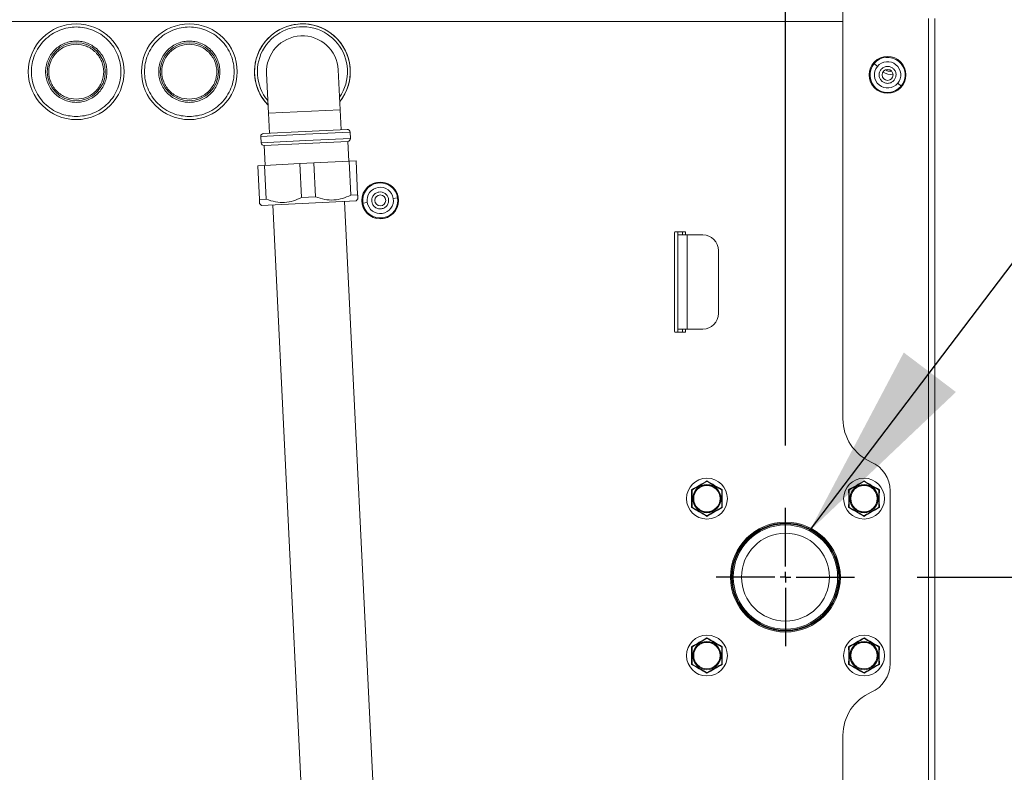
# Model space of a CAD drawing. Extents: x 181.7 to 198.4, y 277.6 to 293.2.
# Drawn here: x 196 to 196.8, y 283.5 to 284.1 of the extents above; entities that cross this region are included whole.
import ezdxf

# ---------------------------------------------------------------- set-up
doc = ezdxf.new("R2010")
doc.units = 0
doc.header["$LTSCALE"] = 8
doc.header["$MEASUREMENT"] = 0
doc.header["$PDSIZE"] = -1
doc.layers.get('Defpoints').update_dxf_attribs({"linetype": 'CONTINUOUS'})
doc.layers.add('AMR 500', color=7, linetype='CONTINUOUS')
doc.layers.add('DIM', color=7, linetype='CONTINUOUS')
doc.styles.add('SLDTEXTSTYLE0', font='TXT', dxfattribs={"width": 0.75})
doc.styles.add('SLDTEXTSTYLE1', font='TXT', dxfattribs={"width": 0.75})
doc.dimstyles.new('SLDDIMSTYLE0', dxfattribs={"dimtxt": 0.125, "dimasz": 0.13, "dimexe": 0, "dimexo": 0.0625, "dimgap": 0.03125, "dimtad": 0, "dimtih": 1, "dimtoh": 1, "dimlfac": 16, "dimrnd": 1e-09, "dimzin": 12, "dimdsep": 46, "dimlunit": 5, "dimtxsty": 'SLDTEXTSTYLE1', "dimsah": 1, "dimcen": 0.09, "dimadec": 0, "dimazin": 0, "dimtfac": 1, "dimtofl": 0, "dimtmove": 0, "dimatfit": 3, "dimfxl": 1, "dimfrac": 2, "dimtolj": 1, "dimtzin": 12, "dimarcsym": 0})
doc.dimstyles.new('SLDDIMSTYLE1', dxfattribs={"dimtxt": 0.125, "dimasz": 0.156, "dimexe": 0, "dimexo": 0.0625, "dimgap": 0.03125, "dimtad": 0, "dimtih": 1, "dimtoh": 1, "dimdec": 1, "dimlfac": 24, "dimrnd": 1e-09, "dimzin": 12, "dimdsep": 46, "dimtxsty": 'SLDTEXTSTYLE0', "dimsah": 1, "dimcen": 0.09, "dimadec": 0, "dimazin": 3, "dimtfac": 1, "dimtdec": 3, "dimtmove": 0, "dimatfit": 0, "dimfxl": 1, "dimfrac": 2, "dimtolj": 1, "dimtzin": 12, "dimarcsym": 0})
doc.dimstyles.new('SLDDIMSTYLE3', dxfattribs={"dimtxt": 0.125, "dimasz": 0.156, "dimexe": 0, "dimexo": 0.0625, "dimgap": 0.03125, "dimtad": 0, "dimtih": 1, "dimtoh": 1, "dimdec": 1, "dimlfac": 24, "dimrnd": 1e-09, "dimzin": 4, "dimdsep": 46, "dimtxsty": 'SLDTEXTSTYLE0', "dimsah": 1, "dimcen": 0.09, "dimadec": 0, "dimazin": 1, "dimtfac": 1, "dimtdec": 3, "dimtofl": 0, "dimtmove": 0, "dimatfit": 3, "dimfxl": 1, "dimfrac": 2, "dimtolj": 1, "dimtzin": 12, "dimarcsym": 0})

# ---------------------------------------------------------------- blocks, each defined once
blk = doc.blocks.new('*D8')
at = {"layer": 'AMR 500', "color": 0, "lineweight": -2}
for p, q in [((196.7075, 283.68031), (197.2939, 283.68031)), ((197.2939, 283.43031), (197.2939, 282.55217)), ((197.2939, 281.48653), (197.2939, 282.36467)), ((196.95174, 281.23653), (197.2939, 281.23653))]:
    blk.add_line(p, q, dxfattribs=at)
at = {"layer": 'AMR 500', "color": 0}
for points in [[(197.25224, 283.43031), (197.33557, 283.43031), (197.2939, 283.68031)], [(197.25224, 281.48653), (197.33557, 281.48653), (197.2939, 281.23653)]]:
    blk.add_solid(points, dxfattribs=at)
at = {"layer": 'Defpoints', "color": 0}
for p in [(196.645, 283.68031), (197.2939, 283.68031), (196.88924, 281.23653)]:
    blk.add_point(p, dxfattribs=at)
at = {"layer": 'AMR 500', "color": 0, "insert": (197.2939, 282.52092), "char_height": 0.125, "attachment_point": 2, "style": 'SLDTEXTSTYLE1'}
blk.add_mtext('\\A1;39.1 [993]', dxfattribs=at)
blk = doc.blocks.new('*D7')
at = {"layer": 'AMR 500', "color": 0, "lineweight": -2}
for p, q in [((195.06578, 281.30136), (195.06578, 284.76676)), ((195.31578, 284.76676), (195.41316, 284.76676)), ((196.3543, 284.76676), (196.25691, 284.76676)), ((196.6043, 283.78351), (196.6043, 284.76676))]:
    blk.add_line(p, q, dxfattribs=at)
at = {"layer": 'AMR 500', "color": 0}
for points in [[(195.31578, 284.80843), (195.31578, 284.72509), (195.06578, 284.76676)], [(196.3543, 284.80843), (196.3543, 284.72509), (196.6043, 284.76676)]]:
    blk.add_solid(points, dxfattribs=at)
at = {"layer": 'Defpoints', "color": 0}
for p in [(196.6043, 284.76676), (196.6043, 283.72101), (195.06578, 281.23886)]:
    blk.add_point(p, dxfattribs=at)
at = {"layer": 'AMR 500', "color": 0, "insert": (195.83504, 284.82926), "char_height": 0.125, "attachment_point": 2, "style": 'SLDTEXTSTYLE0'}
blk.add_mtext('\\A1;24.6 [625]', dxfattribs=at)
blk = doc.blocks.new('SW_CENTERMARKSYMBOL_4')
at = {"layer": 'DIM', "color": 0}
for p, q in [((0, 0.00833), (0, 0.05417)), ((-0.00833, 0), (-0.05417, 0)), ((0, 0), (-0.00417, 0)), ((0, 0), (0, 0.00417)), ((0, 0), (0, -0.00417)), ((0, 0), (0.00417, 0)), ((0.00833, 0), (0.05417, 0)), ((0, -0.00833), (0, -0.05417))]:
    blk.add_line(p, q, dxfattribs=at)

msp = doc.modelspace()

# ---------------------------------------------------------------- linework, layer by layer
at = {"layer": 'AMR 500', "color": 7, "linetype": 'Continuous', "lineweight": 15}
for p, q in [((196.64933, 283.80436), (196.64933, 284.12323)), ((196.64933, 284.11585), (195.71159, 284.11585)), ((196.71626, 284.11831), (196.71626, 282.20886)), ((196.72118, 282.20886), (196.72118, 284.11831)), ((196.67367, 284.08282), (196.67633, 284.08061)), ((196.19782, 284.07511), (196.19933, 284.0439)), ((196.25551, 284.04662), (196.254, 284.07784)), ((196.68743, 284.07686), (196.68673, 284.07672)), ((196.69221, 284.06742), (196.69487, 284.06521)), ((196.25551, 284.04662), (196.19933, 284.0439)), ((196.19933, 284.0439), (196.20009, 284.02829)), ((196.25627, 284.03102), (196.25551, 284.04662)), ((196.22828, 284.02747), (196.19333, 284.02578)), ((196.1954, 284.02807), (196.22818, 284.02966)), ((196.22818, 284.02966), (196.26095, 284.03124)), ((196.26324, 284.02916), (196.22828, 284.02747)), ((196.26349, 284.02417), (196.26324, 284.02916)), ((196.19333, 284.02578), (196.19357, 284.02078)), ((196.19357, 284.02078), (196.22853, 284.02248)), ((196.22863, 284.02029), (196.19586, 284.0187)), ((196.22853, 284.02248), (196.26349, 284.02417)), ((196.26141, 284.02188), (196.22863, 284.02029)), ((196.26216, 284.00627), (196.26141, 284.02188)), ((196.19586, 284.0187), (196.19661, 284.0031)), ((196.22395, 284.00442), (196.19633, 284.00308)), ((196.23483, 284.00495), (196.22395, 284.00442)), ((196.22395, 284.00442), (196.22524, 283.97789)), ((196.26245, 284.00629), (196.23483, 284.00495)), ((196.23611, 283.97842), (196.23483, 284.00495)), ((196.26789, 284.00655), (196.26245, 284.00629)), ((196.26245, 284.00629), (196.26373, 283.97976)), ((196.26917, 283.98002), (196.26789, 284.00655)), ((196.19633, 284.00308), (196.19089, 284.00282)), ((196.19089, 284.00282), (196.19218, 283.97629)), ((196.19762, 283.97655), (196.19633, 284.00308)), ((196.19218, 283.97629), (196.19762, 283.97655)), ((196.19233, 283.97311), (196.19391, 283.97168)), ((196.2309, 283.97347), (196.19391, 283.97168)), ((196.22524, 283.97789), (196.23611, 283.97842)), ((196.26789, 283.97526), (196.2309, 283.97347)), ((196.29768, 283.17664), (196.25899, 283.97483)), ((196.26373, 283.97976), (196.26917, 283.98002)), ((196.26789, 283.97526), (196.26933, 283.97685)), ((196.27668, 283.97403), (196.27326, 283.9735)), ((196.3005, 283.97767), (196.29708, 283.97715)), ((196.20281, 283.97211), (196.23324, 283.34421)), ((196.51744, 283.87274), (196.51744, 283.95049)), ((196.51793, 283.95098), (196.52556, 283.95098)), ((196.5199, 283.94852), (196.5199, 283.95098)), ((196.52359, 283.94852), (196.52359, 283.95098)), ((196.52605, 283.95049), (196.52605, 283.94852)), ((196.5199, 283.8747), (196.5199, 283.94852)), ((196.52728, 283.94852), (196.5199, 283.94852)), ((196.52728, 283.8747), (196.52728, 283.94852)), ((196.52728, 283.94852), (196.53958, 283.94852)), ((196.55189, 283.88701), (196.55189, 283.93622)), ((196.5199, 283.8747), (196.52728, 283.8747)), ((196.5199, 283.87224), (196.5199, 283.8747)), ((196.52359, 283.87224), (196.52359, 283.8747)), ((196.52605, 283.8747), (196.52605, 283.87274)), ((196.53958, 283.8747), (196.52728, 283.8747)), ((196.52556, 283.87224), (196.51793, 283.87224)), ((196.68624, 283.61265), (196.68624, 283.74798)), ((196.60243, 283.7226), (196.60284, 283.722)), ((196.61445, 283.72077), (196.61498, 283.72127)), ((196.57957, 283.7141), (196.57957, 283.71364)), ((196.57969, 283.71475), (196.57969, 283.71452)), ((196.57969, 283.71452), (196.5797, 283.714)), ((196.57465, 283.70913), (196.57465, 283.71006)), ((196.63875, 283.7049), (196.63875, 283.70383)), ((196.64052, 283.70221), (196.63979, 283.70221)), ((196.6449, 283.69226), (196.6449, 283.68986)), ((196.56259, 283.68031), (196.56259, 283.67312)), ((196.64601, 283.67312), (196.64601, 283.68031)), ((196.64933, 283.46602), (196.64933, 283.55627))]:
    msp.add_line(p, q, dxfattribs=at)
for centre, radius in [((196.04874, 284.07648), 0.03752), ((196.13733, 284.07648), 0.03752), ((196.04874, 284.07648), 0.02276), ((196.13733, 284.07648), 0.02276), ((196.68427, 284.07401), 0.01439), ((196.68427, 284.07401), 0.00431), ((196.28688, 283.97559), 0.01439), ((196.28688, 283.97559), 0.00431), ((196.54278, 283.74183), 0.01599), ((196.66582, 283.74183), 0.01599), ((196.54278, 283.74183), 0.01107), ((196.54278, 283.74183), 0.01046), ((196.54278, 283.74183), 0.01035), ((196.66582, 283.74183), 0.01107), ((196.66582, 283.74183), 0.01046), ((196.66582, 283.74183), 0.01035), ((196.6043, 283.68031), 0.04306), ((196.6043, 283.68031), 0.04232), ((196.6043, 283.68031), 0.04171), ((196.6043, 283.68031), 0.04085), ((196.6043, 283.68031), 0.03445), ((196.54278, 283.6188), 0.01599), ((196.66582, 283.6188), 0.01599), ((196.54278, 283.6188), 0.01107), ((196.54278, 283.6188), 0.01046), ((196.54278, 283.6188), 0.01035), ((196.66582, 283.6188), 0.01107), ((196.66582, 283.6188), 0.01046), ((196.66582, 283.6188), 0.01035)]:
    msp.add_circle(centre, radius, dxfattribs=at)
for centre, radius, start, end in [((196.22591, 284.07648), 0.03752, 321.3227, 224.22711), ((196.22591, 284.07648), 0.0375, 2.77491, 224.18453), ((196.22591, 284.07648), 0.03531, 2.77491, 219.98151), ((196.22591, 284.07648), 0.02812, 2.77491, 182.77491), ((196.68427, 284.07401), 0.01378, 140.29481, 320.29481), ((196.68427, 284.07401), 0.01378, 320.29481, 140.29481), ((196.68427, 284.07401), 0.01032, 320.29481, 140.29481), ((196.22591, 284.07648), 0.03531, 325.5683, 2.77491), ((196.22591, 284.07648), 0.0375, 321.36528, 2.77491), ((196.68427, 284.07401), 0.01032, 140.29481, 320.29481), ((196.68673, 284.08386), 0.0096, 230.96561, 280.96191), ((196.19551, 284.02588), 0.00219, 92.77491, 182.77491), ((196.26106, 284.02906), 0.00219, 2.77491, 92.77491), ((196.19575, 284.02089), 0.00219, 182.77491, 272.77491), ((196.2613, 284.02406), 0.00219, 272.77491, 2.77491), ((196.28688, 283.97559), 0.01378, 8.70649, 188.70649), ((196.28688, 283.97559), 0.01032, 8.70649, 188.70649), ((196.28688, 283.97559), 0.01378, 188.70649, 8.70649), ((196.28688, 283.97559), 0.01032, 188.70649, 8.70649), ((196.51793, 283.95049), 0.000492, 90, 180), ((196.52556, 283.95049), 0.000492, 0, 90), ((196.53958, 283.93622), 0.0123, 0, 90), ((196.53958, 283.88701), 0.0123, 270, 0), ((196.51793, 283.87274), 0.000492, 180, 270), ((196.52556, 283.87274), 0.000492, 270, 0), ((196.68624, 283.80436), 0.03691, 180, 246.42182), ((196.66163, 283.74798), 0.02461, 0, 66.42182), ((196.66163, 283.61265), 0.02461, 293.57818, 0), ((196.68624, 283.55627), 0.03691, 113.57818, 180)]:
    msp.add_arc(centre, radius, start, end, dxfattribs=at)
for points, knots in [([(196.04874, 284.04141), (196.04661, 284.04153), (196.0422, 284.04176), (196.03566, 284.04371), (196.02938, 284.04695), (196.02377, 284.05151), (196.01922, 284.05711), (196.01596, 284.0634), (196.01408, 284.06993), (196.01348, 284.07648), (196.01408, 284.08302), (196.01596, 284.08955), (196.01922, 284.09584), (196.02377, 284.10144), (196.02938, 284.10601), (196.03566, 284.10924), (196.0422, 284.11119), (196.04661, 284.11143), (196.04874, 284.11154)], [0, 0, 0, 0, 0.058258, 0.120006, 0.18432, 0.25, 0.31568, 0.379994, 0.441742, 0.5, 0.558258, 0.620006, 0.68432, 0.75, 0.81568, 0.879994, 0.941742, 1, 1, 1, 1]), ([(196.04874, 284.11154), (196.05088, 284.11143), (196.05529, 284.11119), (196.06182, 284.10924), (196.06811, 284.10601), (196.07371, 284.10144), (196.07827, 284.09584), (196.08152, 284.08955), (196.0834, 284.08302), (196.084, 284.07648), (196.0834, 284.06993), (196.08152, 284.0634), (196.07827, 284.05711), (196.07371, 284.05151), (196.06811, 284.04695), (196.06182, 284.04371), (196.05529, 284.04176), (196.05088, 284.04153), (196.04874, 284.04141)], [0, 0, 0, 0, 0.058258, 0.120006, 0.18432, 0.25, 0.31568, 0.379994, 0.441742, 0.5, 0.558258, 0.620006, 0.68432, 0.75, 0.81568, 0.879994, 0.941742, 1, 1, 1, 1]), ([(196.13733, 284.04141), (196.13519, 284.04153), (196.13078, 284.04176), (196.12425, 284.04371), (196.11796, 284.04695), (196.11236, 284.05151), (196.1078, 284.05711), (196.10455, 284.0634), (196.10267, 284.06993), (196.10207, 284.07648), (196.10267, 284.08302), (196.10455, 284.08955), (196.1078, 284.09584), (196.11236, 284.10144), (196.11796, 284.10601), (196.12425, 284.10924), (196.13078, 284.11119), (196.13519, 284.11143), (196.13733, 284.11154)], [0, 0, 0, 0, 0.058258, 0.120006, 0.18432, 0.25, 0.31568, 0.379994, 0.441742, 0.5, 0.558258, 0.620006, 0.68432, 0.75, 0.81568, 0.879994, 0.941742, 1, 1, 1, 1]), ([(196.13733, 284.11154), (196.13947, 284.11143), (196.14387, 284.11119), (196.15041, 284.10924), (196.15669, 284.10601), (196.1623, 284.10144), (196.16685, 284.09584), (196.17011, 284.08955), (196.17199, 284.08302), (196.17259, 284.07648), (196.17199, 284.06993), (196.17011, 284.0634), (196.16685, 284.05711), (196.1623, 284.05151), (196.15669, 284.04695), (196.15041, 284.04371), (196.14387, 284.04176), (196.13947, 284.04153), (196.13733, 284.04141)], [0, 0, 0, 0, 0.058258, 0.120006, 0.18432, 0.25, 0.31568, 0.379994, 0.441742, 0.5, 0.558258, 0.620006, 0.68432, 0.75, 0.81568, 0.879994, 0.941742, 1, 1, 1, 1]), ([(196.04874, 284.10047), (196.04728, 284.10039), (196.04427, 284.10023), (196.03979, 284.09889), (196.0355, 284.09668), (196.03166, 284.09356), (196.02854, 284.08972), (196.02631, 284.08542), (196.02503, 284.08095), (196.02462, 284.07648), (196.02503, 284.072), (196.02631, 284.06753), (196.02854, 284.06323), (196.03166, 284.05939), (196.0355, 284.05627), (196.03979, 284.05406), (196.04427, 284.05272), (196.04728, 284.05256), (196.04874, 284.05248)], [0, 0, 0, 0, 0.058258, 0.120006, 0.18432, 0.25, 0.31568, 0.379994, 0.441742, 0.5, 0.558258, 0.620006, 0.68432, 0.75, 0.81568, 0.879994, 0.941742, 1, 1, 1, 1]), ([(196.04874, 284.09801), (196.04604, 284.09772), (196.04187, 284.09728), (196.03686, 284.09459), (196.03341, 284.09181), (196.03061, 284.08836), (196.02801, 284.08335), (196.02669, 284.07648), (196.02801, 284.0696), (196.03061, 284.06459), (196.03341, 284.06114), (196.03686, 284.05836), (196.04187, 284.05567), (196.04604, 284.05523), (196.04874, 284.05494)], [0, 0, 0, 0, 0.119728, 0.18418, 0.25, 0.31582, 0.380272, 0.5, 0.619728, 0.68418, 0.75, 0.81582, 0.880272, 1, 1, 1, 1]), ([(196.04874, 284.05248), (196.05021, 284.05256), (196.05322, 284.05272), (196.05769, 284.05406), (196.06199, 284.05627), (196.06583, 284.05939), (196.06895, 284.06323), (196.07117, 284.06753), (196.07246, 284.072), (196.07287, 284.07648), (196.07246, 284.08095), (196.07117, 284.08542), (196.06895, 284.08972), (196.06583, 284.09356), (196.06199, 284.09668), (196.05769, 284.09889), (196.05322, 284.10023), (196.05021, 284.10039), (196.04874, 284.10047)], [0, 0, 0, 0, 0.058258, 0.120006, 0.18432, 0.25, 0.31568, 0.379994, 0.441742, 0.5, 0.558258, 0.620006, 0.68432, 0.75, 0.81568, 0.879994, 0.941742, 1, 1, 1, 1]), ([(196.04874, 284.05494), (196.05145, 284.05523), (196.05562, 284.05567), (196.06063, 284.05836), (196.06408, 284.06114), (196.06687, 284.06459), (196.06947, 284.0696), (196.07079, 284.07648), (196.06947, 284.08335), (196.06687, 284.08836), (196.06408, 284.09181), (196.06063, 284.09459), (196.05562, 284.09728), (196.05145, 284.09772), (196.04874, 284.09801)], [0, 0, 0, 0, 0.119728, 0.18418, 0.25, 0.31582, 0.380272, 0.5, 0.619728, 0.68418, 0.75, 0.81582, 0.880272, 1, 1, 1, 1]), ([(196.13733, 284.10047), (196.13586, 284.10039), (196.13285, 284.10023), (196.12838, 284.09889), (196.12408, 284.09668), (196.12024, 284.09356), (196.11712, 284.08972), (196.1149, 284.08542), (196.11361, 284.08095), (196.1132, 284.07648), (196.11361, 284.072), (196.1149, 284.06753), (196.11712, 284.06323), (196.12024, 284.05939), (196.12408, 284.05627), (196.12838, 284.05406), (196.13285, 284.05272), (196.13586, 284.05256), (196.13733, 284.05248)], [0, 0, 0, 0, 0.058258, 0.120006, 0.18432, 0.25, 0.31568, 0.379994, 0.441742, 0.5, 0.558258, 0.620006, 0.68432, 0.75, 0.81568, 0.879994, 0.941742, 1, 1, 1, 1]), ([(196.13733, 284.09801), (196.13462, 284.09772), (196.13045, 284.09728), (196.12544, 284.09459), (196.12199, 284.09181), (196.1192, 284.08836), (196.1166, 284.08335), (196.11528, 284.07648), (196.1166, 284.0696), (196.1192, 284.06459), (196.12199, 284.06114), (196.12544, 284.05836), (196.13045, 284.05567), (196.13462, 284.05523), (196.13733, 284.05494)], [0, 0, 0, 0, 0.119728, 0.18418, 0.25, 0.31582, 0.380272, 0.5, 0.619728, 0.68418, 0.75, 0.81582, 0.880272, 1, 1, 1, 1]), ([(196.13733, 284.05248), (196.13879, 284.05256), (196.1418, 284.05272), (196.14628, 284.05406), (196.15057, 284.05627), (196.15441, 284.05939), (196.15753, 284.06323), (196.15976, 284.06753), (196.16104, 284.072), (196.16145, 284.07648), (196.16104, 284.08095), (196.15976, 284.08542), (196.15753, 284.08972), (196.15441, 284.09356), (196.15057, 284.09668), (196.14628, 284.09889), (196.1418, 284.10023), (196.13879, 284.10039), (196.13733, 284.10047)], [0, 0, 0, 0, 0.058258, 0.120006, 0.18432, 0.25, 0.31568, 0.379994, 0.441742, 0.5, 0.558258, 0.620006, 0.68432, 0.75, 0.81568, 0.879994, 0.941742, 1, 1, 1, 1]), ([(196.13733, 284.05494), (196.14003, 284.05523), (196.1442, 284.05567), (196.14921, 284.05836), (196.15266, 284.06114), (196.15546, 284.06459), (196.15806, 284.0696), (196.15938, 284.07648), (196.15806, 284.08335), (196.15546, 284.08836), (196.15266, 284.09181), (196.14921, 284.09459), (196.1442, 284.09728), (196.14003, 284.09772), (196.13733, 284.09801)], [0, 0, 0, 0, 0.119728, 0.18418, 0.25, 0.31582, 0.380272, 0.5, 0.619728, 0.68418, 0.75, 0.81582, 0.880272, 1, 1, 1, 1]), ([(196.68938, 284.06977), (196.68878, 284.06919), (196.68785, 284.06828), (196.68622, 284.06762), (196.68489, 284.06735), (196.68352, 284.06737), (196.68182, 284.06774), (196.67992, 284.06878), (196.67855, 284.07045), (196.67787, 284.07206), (196.67761, 284.0734), (196.67762, 284.07476), (196.67798, 284.07648), (196.67869, 284.07756), (196.67916, 284.07826)], [0, 0, 0, 0, 0.119721, 0.184892, 0.25, 0.315171, 0.380279, 0.5, 0.619721, 0.684892, 0.75, 0.815171, 0.880279, 1, 1, 1, 1]), ([(196.67916, 284.07826), (196.67976, 284.07884), (196.68069, 284.07975), (196.68232, 284.08041), (196.68365, 284.08067), (196.68502, 284.08066), (196.68672, 284.08029), (196.68862, 284.07925), (196.68999, 284.07758), (196.69067, 284.07597), (196.69093, 284.07463), (196.69092, 284.07327), (196.69056, 284.07155), (196.68985, 284.07047), (196.68938, 284.06977)], [0, 0, 0, 0, 0.119721, 0.184892, 0.25, 0.315171, 0.380279, 0.5, 0.619721, 0.684892, 0.75, 0.815171, 0.880279, 1, 1, 1, 1]), ([(196.68673, 284.07672), (196.68583, 284.07681), (196.68492, 284.07689), (196.68403, 284.07725), (196.68357, 284.07744), (196.68319, 284.07774), (196.68286, 284.07801)], [0, 0, 0, 0, 0.644289, 0.650798, 0.697013, 1, 1, 1, 1]), ([(196.28031, 283.97458), (196.28027, 283.97542), (196.28021, 283.97672), (196.2808, 283.97837), (196.28149, 283.97955), (196.2824, 283.98056), (196.28381, 283.98159), (196.28585, 283.98232), (196.28801, 283.98223), (196.28966, 283.98167), (196.29084, 283.98098), (196.29185, 283.98007), (196.2929, 283.97866), (196.29323, 283.97741), (196.29344, 283.97659)], [0, 0, 0, 0, 0.119721, 0.184892, 0.25, 0.315171, 0.380279, 0.5, 0.619721, 0.684892, 0.75, 0.815171, 0.880279, 1, 1, 1, 1]), ([(196.19218, 283.97629), (196.19219, 283.97611), (196.19224, 283.97506), (196.19231, 283.97352), (196.19232, 283.97327), (196.19233, 283.97315)], [0, 0, 0, 0, 0.094015, 0.551272, 1, 1, 1, 1]), ([(196.22524, 283.97789), (196.22314, 283.97694), (196.21888, 283.97503), (196.21195, 283.9738), (196.20471, 283.97418), (196.20001, 283.97575), (196.19762, 283.97655)], [0, 0, 0, 0, 0.239249, 0.485598, 0.737763, 1, 1, 1, 1]), ([(196.26373, 283.97976), (196.26163, 283.97881), (196.25737, 283.97689), (196.25045, 283.97566), (196.2432, 283.97605), (196.23851, 283.97762), (196.23611, 283.97842)], [0, 0, 0, 0, 0.239249, 0.485598, 0.737763, 1, 1, 1, 1]), ([(196.26932, 283.97688), (196.26932, 283.97699), (196.26931, 283.97724), (196.26923, 283.97876), (196.26918, 283.97984), (196.26917, 283.98002)], [0, 0, 0, 0, 0.434379, 0.905983, 1, 1, 1, 1]), ([(196.29344, 283.97659), (196.29348, 283.97576), (196.29354, 283.97446), (196.29296, 283.9728), (196.29227, 283.97163), (196.29136, 283.97062), (196.28995, 283.96959), (196.28791, 283.96886), (196.28574, 283.96895), (196.28409, 283.9695), (196.28292, 283.9702), (196.28191, 283.97111), (196.28086, 283.97252), (196.28053, 283.97377), (196.28031, 283.97458)], [0, 0, 0, 0, 0.119721, 0.184892, 0.25, 0.315171, 0.380279, 0.5, 0.619721, 0.684892, 0.75, 0.815171, 0.880279, 1, 1, 1, 1]), ([(196.54278, 283.75573), (196.54079, 283.75455), (196.5368, 283.7522), (196.53276, 283.74992), (196.53075, 283.74878)], [0, 0, 0, 0, 0.499998, 1, 1, 1, 1]), ([(196.5314, 283.74876), (196.53195, 283.74907), (196.53293, 283.74963), (196.53452, 283.75056), (196.53606, 283.75144), (196.53762, 283.75235), (196.53922, 283.75327), (196.54089, 283.75423), (196.54191, 283.75482), (196.54248, 283.75515)], [0, 0, 0, 0, 0.174686, 0.315823, 0.435883, 0.548016, 0.672076, 0.817948, 1, 1, 1, 1]), ([(196.54248, 283.75515), (196.54251, 283.75516), (196.54257, 283.75519), (196.54267, 283.75522), (196.54278, 283.75523), (196.54288, 283.75523), (196.54299, 283.7552), (196.54305, 283.75517), (196.54309, 283.75515)], [0, 0, 0, 0, 0.19806, 0.363396, 0.490595, 0.618041, 0.775373, 1, 1, 1, 1]), ([(196.55482, 283.74878), (196.5528, 283.74992), (196.54877, 283.7522), (196.54478, 283.75455), (196.54278, 283.75573)], [0, 0, 0, 0, 0.499998, 1, 1, 1, 1]), ([(196.54309, 283.75515), (196.54307, 283.75517), (196.54304, 283.7552), (196.54293, 283.75539), (196.54285, 283.75559), (196.54279, 283.75572)], [0, 0, 0, 0, 0.222909, 0.469522, 1, 1, 1, 1]), ([(196.54309, 283.75515), (196.54363, 283.75484), (196.54461, 283.75427), (196.54621, 283.75335), (196.54775, 283.75246), (196.54931, 283.75156), (196.55091, 283.75063), (196.55258, 283.74967), (196.5536, 283.74908), (196.55416, 283.74876)], [0, 0, 0, 0, 0.174686, 0.315823, 0.435883, 0.548016, 0.672076, 0.817948, 1, 1, 1, 1]), ([(196.66582, 283.75573), (196.66382, 283.75455), (196.65983, 283.7522), (196.65579, 283.74992), (196.65378, 283.74878)], [0, 0, 0, 0, 0.499998, 1, 1, 1, 1]), ([(196.65443, 283.74876), (196.65498, 283.74907), (196.65596, 283.74963), (196.65755, 283.75056), (196.65909, 283.75144), (196.66066, 283.75235), (196.66225, 283.75327), (196.66392, 283.75423), (196.66494, 283.75482), (196.66551, 283.75515)], [0, 0, 0, 0, 0.174686, 0.315823, 0.435883, 0.548016, 0.672076, 0.817948, 1, 1, 1, 1]), ([(196.66551, 283.75515), (196.66554, 283.75516), (196.6656, 283.75519), (196.6657, 283.75522), (196.66581, 283.75523), (196.66591, 283.75523), (196.66602, 283.7552), (196.66609, 283.75517), (196.66612, 283.75515)], [0, 0, 0, 0, 0.19806, 0.363396, 0.490595, 0.618041, 0.775373, 1, 1, 1, 1]), ([(196.67785, 283.74878), (196.67584, 283.74992), (196.6718, 283.7522), (196.66781, 283.75455), (196.66582, 283.75573)], [0, 0, 0, 0, 0.499998, 1, 1, 1, 1]), ([(196.66612, 283.75515), (196.66611, 283.75517), (196.66607, 283.7552), (196.66597, 283.75539), (196.66588, 283.75559), (196.66582, 283.75572)], [0, 0, 0, 0, 0.2229085, 0.4695215, 1, 1, 1, 1]), ([(196.66612, 283.75515), (196.66666, 283.75484), (196.66764, 283.75427), (196.66924, 283.75335), (196.67078, 283.75246), (196.67234, 283.75156), (196.67394, 283.75063), (196.67561, 283.74967), (196.67663, 283.74908), (196.6772, 283.74876)], [0, 0, 0, 0, 0.174686, 0.315823, 0.435883, 0.548016, 0.672076, 0.817948, 1, 1, 1, 1]), ([(196.5314, 283.74876), (196.53138, 283.74875), (196.53133, 283.74874), (196.53112, 283.74874), (196.5309, 283.74876), (196.53075, 283.74878)], [0, 0, 0, 0, 0.2229085, 0.4695214, 1, 1, 1, 1]), ([(196.5311, 283.74822), (196.5311, 283.74826), (196.5311, 283.74832), (196.53113, 283.74843), (196.53117, 283.74853), (196.53123, 283.74861), (196.53131, 283.7487), (196.53137, 283.74873), (196.5314, 283.74876)], [0, 0, 0, 0, 0.19806, 0.363396, 0.490595, 0.618041, 0.775373, 1, 1, 1, 1]), ([(196.5311, 283.73544), (196.5311, 283.73606), (196.5311, 283.73719), (196.5311, 283.73904), (196.5311, 283.74082), (196.5311, 283.74262), (196.5311, 283.74446), (196.5311, 283.74639), (196.5311, 283.74757), (196.5311, 283.74822)], [0, 0, 0, 0, 0.1746858, 0.3158227, 0.4358828, 0.5480161, 0.6720758, 0.8179483, 1, 1, 1, 1]), ([(196.55416, 283.74876), (196.55419, 283.74874), (196.55425, 283.7487), (196.55433, 283.74862), (196.55439, 283.74854), (196.55443, 283.74844), (196.55447, 283.74833), (196.55447, 283.74826), (196.55447, 283.74822)], [0, 0, 0, 0, 0.1980595, 0.3633956, 0.4905953, 0.6180415, 0.7753733, 1, 1, 1, 1]), ([(196.55447, 283.74822), (196.55447, 283.7476), (196.55447, 283.74647), (196.55447, 283.74462), (196.55447, 283.74284), (196.55447, 283.74104), (196.55447, 283.73919), (196.55447, 283.73727), (196.55447, 283.73609), (196.55447, 283.73544)], [0, 0, 0, 0, 0.1746858, 0.3158227, 0.4358828, 0.5480161, 0.6720758, 0.8179483, 1, 1, 1, 1]), ([(196.55482, 283.73488), (196.5548, 283.7372), (196.55476, 283.74183), (196.5548, 283.74646), (196.55482, 283.74878)], [0, 0, 0, 0, 0.500002, 1, 1, 1, 1]), ([(196.65443, 283.74876), (196.65441, 283.74875), (196.65436, 283.74874), (196.65415, 283.74874), (196.65393, 283.74876), (196.65378, 283.74878)], [0, 0, 0, 0, 0.2229085, 0.4695214, 1, 1, 1, 1]), ([(196.65413, 283.74822), (196.65413, 283.74826), (196.65413, 283.74832), (196.65416, 283.74843), (196.6542, 283.74853), (196.65426, 283.74861), (196.65434, 283.7487), (196.6544, 283.74873), (196.65443, 283.74876)], [0, 0, 0, 0, 0.19806, 0.363396, 0.490595, 0.618041, 0.775373, 1, 1, 1, 1]), ([(196.65413, 283.73544), (196.65413, 283.73606), (196.65413, 283.73719), (196.65413, 283.73904), (196.65413, 283.74082), (196.65413, 283.74262), (196.65413, 283.74446), (196.65413, 283.74639), (196.65413, 283.74757), (196.65413, 283.74822)], [0, 0, 0, 0, 0.1746858, 0.3158227, 0.4358828, 0.5480161, 0.6720758, 0.8179483, 1, 1, 1, 1]), ([(196.6772, 283.74876), (196.67723, 283.74874), (196.67728, 283.7487), (196.67736, 283.74862), (196.67742, 283.74854), (196.67746, 283.74844), (196.6775, 283.74833), (196.6775, 283.74826), (196.6775, 283.74822)], [0, 0, 0, 0, 0.1980595, 0.3633956, 0.4905953, 0.6180415, 0.7753733, 1, 1, 1, 1]), ([(196.6775, 283.74822), (196.6775, 283.7476), (196.6775, 283.74647), (196.6775, 283.74462), (196.6775, 283.74284), (196.6775, 283.74104), (196.6775, 283.73919), (196.6775, 283.73727), (196.6775, 283.73609), (196.6775, 283.73544)], [0, 0, 0, 0, 0.1746858, 0.3158227, 0.4358828, 0.5480161, 0.6720758, 0.8179483, 1, 1, 1, 1]), ([(196.67785, 283.73488), (196.67783, 283.7372), (196.67779, 283.74183), (196.67783, 283.74646), (196.67785, 283.74878)], [0, 0, 0, 0, 0.500002, 1, 1, 1, 1]), ([(196.5311, 283.73544), (196.53109, 283.73541), (196.53108, 283.73536), (196.53097, 283.73518), (196.53084, 283.735), (196.53075, 283.73488)], [0, 0, 0, 0, 0.222908, 0.469521, 1, 1, 1, 1]), ([(196.53075, 283.73488), (196.53276, 283.73374), (196.5368, 283.73146), (196.54079, 283.72911), (196.54278, 283.72793)], [0, 0, 0, 0, 0.499998, 1, 1, 1, 1]), ([(196.5314, 283.7349), (196.53137, 283.73492), (196.53132, 283.73496), (196.53124, 283.73504), (196.53118, 283.73512), (196.53113, 283.73521), (196.5311, 283.73533), (196.5311, 283.7354), (196.5311, 283.73544)], [0, 0, 0, 0, 0.1980595, 0.3633956, 0.4905953, 0.6180415, 0.7753733, 1, 1, 1, 1]), ([(196.54248, 283.72851), (196.54193, 283.72882), (196.54095, 283.72939), (196.53936, 283.73031), (196.53782, 283.7312), (196.53625, 283.7321), (196.53466, 283.73302), (196.53299, 283.73399), (196.53197, 283.73458), (196.5314, 283.7349)], [0, 0, 0, 0, 0.174686, 0.315823, 0.435883, 0.548016, 0.672076, 0.817948, 1, 1, 1, 1]), ([(196.54278, 283.72793), (196.54478, 283.72911), (196.54877, 283.73146), (196.5528, 283.73374), (196.55482, 283.73488)], [0, 0, 0, 0, 0.500002, 1, 1, 1, 1]), ([(196.55416, 283.7349), (196.55362, 283.73459), (196.55264, 283.73403), (196.55105, 283.7331), (196.54951, 283.73221), (196.54794, 283.73131), (196.54635, 283.73039), (196.54468, 283.72943), (196.54366, 283.72884), (196.54309, 283.72851)], [0, 0, 0, 0, 0.1746858, 0.3158227, 0.4358828, 0.5480161, 0.6720758, 0.8179483, 1, 1, 1, 1]), ([(196.55447, 283.73544), (196.55447, 283.7354), (196.55447, 283.73534), (196.55444, 283.73523), (196.55439, 283.73513), (196.55434, 283.73505), (196.55426, 283.73496), (196.5542, 283.73493), (196.55416, 283.7349)], [0, 0, 0, 0, 0.19806, 0.363396, 0.490595, 0.618041, 0.775373, 1, 1, 1, 1]), ([(196.65413, 283.73544), (196.65412, 283.73541), (196.65411, 283.73536), (196.654, 283.73518), (196.65387, 283.735), (196.65378, 283.73488)], [0, 0, 0, 0, 0.222908, 0.469521, 1, 1, 1, 1]), ([(196.65378, 283.73488), (196.65579, 283.73374), (196.65983, 283.73146), (196.66382, 283.72911), (196.66582, 283.72793)], [0, 0, 0, 0, 0.499998, 1, 1, 1, 1]), ([(196.65443, 283.7349), (196.6544, 283.73492), (196.65435, 283.73496), (196.65427, 283.73504), (196.65421, 283.73512), (196.65417, 283.73521), (196.65413, 283.73533), (196.65413, 283.7354), (196.65413, 283.73544)], [0, 0, 0, 0, 0.1980595, 0.3633956, 0.4905953, 0.6180415, 0.7753733, 1, 1, 1, 1]), ([(196.66551, 283.72851), (196.66497, 283.72882), (196.66399, 283.72939), (196.66239, 283.73031), (196.66085, 283.7312), (196.65929, 283.7321), (196.65769, 283.73302), (196.65602, 283.73399), (196.655, 283.73458), (196.65443, 283.7349)], [0, 0, 0, 0, 0.174686, 0.315823, 0.435883, 0.548016, 0.672076, 0.817948, 1, 1, 1, 1]), ([(196.66582, 283.72793), (196.66781, 283.72911), (196.6718, 283.73146), (196.67584, 283.73374), (196.67785, 283.73488)], [0, 0, 0, 0, 0.500002, 1, 1, 1, 1]), ([(196.6772, 283.7349), (196.67665, 283.73459), (196.67567, 283.73403), (196.67408, 283.7331), (196.67254, 283.73221), (196.67097, 283.73131), (196.66938, 283.73039), (196.66771, 283.72943), (196.66669, 283.72884), (196.66612, 283.72851)], [0, 0, 0, 0, 0.1746858, 0.3158227, 0.4358828, 0.5480161, 0.6720758, 0.8179483, 1, 1, 1, 1]), ([(196.6775, 283.73544), (196.6775, 283.7354), (196.6775, 283.73534), (196.67747, 283.73523), (196.67743, 283.73513), (196.67737, 283.73505), (196.67729, 283.73496), (196.67723, 283.73493), (196.6772, 283.7349)], [0, 0, 0, 0, 0.19806, 0.363396, 0.490595, 0.618041, 0.775373, 1, 1, 1, 1]), ([(196.54309, 283.72851), (196.54306, 283.72849), (196.543, 283.72846), (196.54289, 283.72844), (196.54279, 283.72843), (196.54269, 283.72843), (196.54257, 283.72846), (196.54251, 283.72849), (196.54248, 283.72851)], [0, 0, 0, 0, 0.19806, 0.363396, 0.490595, 0.618041, 0.775373, 1, 1, 1, 1]), ([(196.54248, 283.72851), (196.54249, 283.72849), (196.54253, 283.72846), (196.54263, 283.72827), (196.54272, 283.72807), (196.54278, 283.72794)], [0, 0, 0, 0, 0.222909, 0.469522, 1, 1, 1, 1]), ([(196.54279, 283.72794), (196.54285, 283.72807), (196.54293, 283.72827), (196.54304, 283.72846), (196.54307, 283.72849), (196.54309, 283.72851)], [0, 0, 0, 0, 0.530478, 0.777091, 1, 1, 1, 1]), ([(196.66612, 283.72851), (196.66609, 283.72849), (196.66603, 283.72846), (196.66593, 283.72844), (196.66582, 283.72843), (196.66572, 283.72843), (196.66561, 283.72846), (196.66554, 283.72849), (196.66551, 283.72851)], [0, 0, 0, 0, 0.19806, 0.363396, 0.490595, 0.618041, 0.775373, 1, 1, 1, 1]), ([(196.66551, 283.72851), (196.66552, 283.72849), (196.66556, 283.72846), (196.66566, 283.72827), (196.66575, 283.72807), (196.66581, 283.72794)], [0, 0, 0, 0, 0.222909, 0.469522, 1, 1, 1, 1]), ([(196.66582, 283.72794), (196.66588, 283.72807), (196.66597, 283.72827), (196.66607, 283.72846), (196.66611, 283.72849), (196.66612, 283.72851)], [0, 0, 0, 0, 0.530478, 0.777091, 1, 1, 1, 1]), ([(196.54278, 283.6327), (196.54079, 283.63152), (196.5368, 283.62917), (196.53276, 283.62689), (196.53075, 283.62575)], [0, 0, 0, 0, 0.499998, 1, 1, 1, 1]), ([(196.5314, 283.62572), (196.53138, 283.62572), (196.53133, 283.6257), (196.53112, 283.62571), (196.5309, 283.62573), (196.53075, 283.62575)], [0, 0, 0, 0, 0.222908, 0.469521, 1, 1, 1, 1]), ([(196.5311, 283.62519), (196.5311, 283.62523), (196.5311, 283.62529), (196.53113, 283.6254), (196.53117, 283.62549), (196.53123, 283.62558), (196.53131, 283.62566), (196.53137, 283.6257), (196.5314, 283.62572)], [0, 0, 0, 0, 0.19806, 0.363396, 0.490595, 0.618041, 0.775373, 1, 1, 1, 1]), ([(196.5314, 283.62572), (196.53195, 283.62604), (196.53293, 283.6266), (196.53452, 283.62752), (196.53606, 283.62841), (196.53762, 283.62932), (196.53922, 283.63024), (196.54089, 283.6312), (196.54191, 283.63179), (196.54248, 283.63212)], [0, 0, 0, 0, 0.174686, 0.315823, 0.435883, 0.548016, 0.672076, 0.817948, 1, 1, 1, 1]), ([(196.54248, 283.63212), (196.54251, 283.63213), (196.54257, 283.63216), (196.54267, 283.63219), (196.54278, 283.6322), (196.54288, 283.63219), (196.54299, 283.63217), (196.54305, 283.63214), (196.54309, 283.63212)], [0, 0, 0, 0, 0.19806, 0.363396, 0.490595, 0.618041, 0.775373, 1, 1, 1, 1]), ([(196.55482, 283.62575), (196.5528, 283.62689), (196.54877, 283.62917), (196.54478, 283.63152), (196.54278, 283.6327)], [0, 0, 0, 0, 0.4999978, 1, 1, 1, 1]), ([(196.54309, 283.63212), (196.54307, 283.63213), (196.54304, 283.63217), (196.54293, 283.63235), (196.54285, 283.63256), (196.54279, 283.63269)], [0, 0, 0, 0, 0.2229085, 0.4695215, 1, 1, 1, 1]), ([(196.54309, 283.63212), (196.54363, 283.6318), (196.54461, 283.63124), (196.54621, 283.63032), (196.54775, 283.62943), (196.54931, 283.62852), (196.55091, 283.6276), (196.55258, 283.62664), (196.5536, 283.62605), (196.55416, 283.62572)], [0, 0, 0, 0, 0.1746858, 0.3158227, 0.4358828, 0.5480161, 0.6720758, 0.8179483, 1, 1, 1, 1]), ([(196.55416, 283.62572), (196.55419, 283.6257), (196.55425, 283.62567), (196.55433, 283.62559), (196.55439, 283.62551), (196.55443, 283.62541), (196.55447, 283.6253), (196.55447, 283.62523), (196.55447, 283.62519)], [0, 0, 0, 0, 0.1980595, 0.3633956, 0.4905953, 0.6180415, 0.7753733, 1, 1, 1, 1]), ([(196.55482, 283.61185), (196.5548, 283.61417), (196.55476, 283.6188), (196.5548, 283.62343), (196.55482, 283.62575)], [0, 0, 0, 0, 0.500002, 1, 1, 1, 1]), ([(196.66582, 283.6327), (196.66382, 283.63152), (196.65983, 283.62917), (196.65579, 283.62689), (196.65378, 283.62575)], [0, 0, 0, 0, 0.499998, 1, 1, 1, 1]), ([(196.65443, 283.62572), (196.65441, 283.62572), (196.65436, 283.6257), (196.65415, 283.62571), (196.65393, 283.62573), (196.65378, 283.62575)], [0, 0, 0, 0, 0.222908, 0.469521, 1, 1, 1, 1]), ([(196.65413, 283.62519), (196.65413, 283.62523), (196.65413, 283.62529), (196.65416, 283.6254), (196.6542, 283.62549), (196.65426, 283.62558), (196.65434, 283.62566), (196.6544, 283.6257), (196.65443, 283.62572)], [0, 0, 0, 0, 0.19806, 0.363396, 0.490595, 0.618041, 0.775373, 1, 1, 1, 1]), ([(196.65443, 283.62572), (196.65498, 283.62604), (196.65596, 283.6266), (196.65755, 283.62752), (196.65909, 283.62841), (196.66066, 283.62932), (196.66225, 283.63024), (196.66392, 283.6312), (196.66494, 283.63179), (196.66551, 283.63212)], [0, 0, 0, 0, 0.174686, 0.315823, 0.435883, 0.548016, 0.672076, 0.817948, 1, 1, 1, 1]), ([(196.66551, 283.63212), (196.66554, 283.63213), (196.6656, 283.63216), (196.6657, 283.63219), (196.66581, 283.6322), (196.66591, 283.63219), (196.66602, 283.63217), (196.66609, 283.63214), (196.66612, 283.63212)], [0, 0, 0, 0, 0.19806, 0.363396, 0.490595, 0.618041, 0.775373, 1, 1, 1, 1]), ([(196.67785, 283.62575), (196.67584, 283.62689), (196.6718, 283.62917), (196.66781, 283.63152), (196.66582, 283.6327)], [0, 0, 0, 0, 0.4999978, 1, 1, 1, 1]), ([(196.66612, 283.63212), (196.66611, 283.63213), (196.66607, 283.63217), (196.66597, 283.63235), (196.66588, 283.63256), (196.66582, 283.63269)], [0, 0, 0, 0, 0.222909, 0.469522, 1, 1, 1, 1]), ([(196.66612, 283.63212), (196.66666, 283.6318), (196.66764, 283.63124), (196.66924, 283.63032), (196.67078, 283.62943), (196.67234, 283.62852), (196.67394, 283.6276), (196.67561, 283.62664), (196.67663, 283.62605), (196.6772, 283.62572)], [0, 0, 0, 0, 0.174686, 0.315823, 0.435883, 0.548016, 0.672076, 0.817948, 1, 1, 1, 1]), ([(196.6772, 283.62572), (196.67723, 283.6257), (196.67728, 283.62567), (196.67736, 283.62559), (196.67742, 283.62551), (196.67746, 283.62541), (196.6775, 283.6253), (196.6775, 283.62523), (196.6775, 283.62519)], [0, 0, 0, 0, 0.1980595, 0.3633956, 0.4905953, 0.6180415, 0.7753733, 1, 1, 1, 1]), ([(196.67785, 283.61185), (196.67783, 283.61417), (196.67779, 283.6188), (196.67783, 283.62343), (196.67785, 283.62575)], [0, 0, 0, 0, 0.500002, 1, 1, 1, 1]), ([(196.5311, 283.61241), (196.5311, 283.61303), (196.5311, 283.61416), (196.5311, 283.61601), (196.5311, 283.61778), (196.5311, 283.61959), (196.5311, 283.62143), (196.5311, 283.62336), (196.5311, 283.62454), (196.5311, 283.62519)], [0, 0, 0, 0, 0.174686, 0.315823, 0.435883, 0.548016, 0.672076, 0.817948, 1, 1, 1, 1]), ([(196.55447, 283.62519), (196.55447, 283.62457), (196.55447, 283.62343), (196.55447, 283.62159), (196.55447, 283.61981), (196.55447, 283.61801), (196.55447, 283.61616), (196.55447, 283.61423), (196.55447, 283.61306), (196.55447, 283.61241)], [0, 0, 0, 0, 0.174686, 0.315823, 0.435883, 0.548016, 0.672076, 0.817948, 1, 1, 1, 1]), ([(196.65413, 283.61241), (196.65413, 283.61303), (196.65413, 283.61416), (196.65413, 283.61601), (196.65413, 283.61778), (196.65413, 283.61959), (196.65413, 283.62143), (196.65413, 283.62336), (196.65413, 283.62454), (196.65413, 283.62519)], [0, 0, 0, 0, 0.174686, 0.315823, 0.435883, 0.548016, 0.672076, 0.817948, 1, 1, 1, 1]), ([(196.6775, 283.62519), (196.6775, 283.62457), (196.6775, 283.62343), (196.6775, 283.62159), (196.6775, 283.61981), (196.6775, 283.61801), (196.6775, 283.61616), (196.6775, 283.61423), (196.6775, 283.61306), (196.6775, 283.61241)], [0, 0, 0, 0, 0.174686, 0.315823, 0.435883, 0.548016, 0.672076, 0.817948, 1, 1, 1, 1]), ([(196.5311, 283.61241), (196.53109, 283.61238), (196.53108, 283.61233), (196.53097, 283.61215), (196.53084, 283.61197), (196.53075, 283.61185)], [0, 0, 0, 0, 0.2229085, 0.4695214, 1, 1, 1, 1]), ([(196.53075, 283.61185), (196.53276, 283.61071), (196.5368, 283.60843), (196.54079, 283.60608), (196.54278, 283.6049)], [0, 0, 0, 0, 0.499998, 1, 1, 1, 1]), ([(196.5314, 283.61187), (196.53137, 283.61189), (196.53132, 283.61193), (196.53124, 283.612), (196.53118, 283.61209), (196.53113, 283.61218), (196.5311, 283.61229), (196.5311, 283.61236), (196.5311, 283.61241)], [0, 0, 0, 0, 0.1980595, 0.3633956, 0.4905953, 0.6180415, 0.7753733, 1, 1, 1, 1]), ([(196.54248, 283.60548), (196.54193, 283.60579), (196.54095, 283.60636), (196.53936, 283.60728), (196.53782, 283.60817), (196.53625, 283.60907), (196.53466, 283.60999), (196.53299, 283.61096), (196.53197, 283.61155), (196.5314, 283.61187)], [0, 0, 0, 0, 0.174686, 0.315823, 0.435883, 0.548016, 0.672076, 0.817948, 1, 1, 1, 1]), ([(196.54278, 283.6049), (196.54478, 283.60608), (196.54877, 283.60843), (196.5528, 283.61071), (196.55482, 283.61185)], [0, 0, 0, 0, 0.5000022, 1, 1, 1, 1]), ([(196.55416, 283.61187), (196.55362, 283.61156), (196.55264, 283.61099), (196.55105, 283.61007), (196.54951, 283.60918), (196.54794, 283.60828), (196.54635, 283.60736), (196.54468, 283.60639), (196.54366, 283.60581), (196.54309, 283.60548)], [0, 0, 0, 0, 0.1746858, 0.3158227, 0.4358828, 0.5480161, 0.6720758, 0.8179483, 1, 1, 1, 1]), ([(196.55447, 283.61241), (196.55447, 283.61237), (196.55447, 283.6123), (196.55444, 283.6122), (196.55439, 283.6121), (196.55434, 283.61202), (196.55426, 283.61193), (196.5542, 283.61189), (196.55416, 283.61187)], [0, 0, 0, 0, 0.19806, 0.363396, 0.490595, 0.618041, 0.775373, 1, 1, 1, 1]), ([(196.65413, 283.61241), (196.65412, 283.61238), (196.65411, 283.61233), (196.654, 283.61215), (196.65387, 283.61197), (196.65378, 283.61185)], [0, 0, 0, 0, 0.222908, 0.469521, 1, 1, 1, 1]), ([(196.65378, 283.61185), (196.65579, 283.61071), (196.65983, 283.60843), (196.66382, 283.60608), (196.66582, 283.6049)], [0, 0, 0, 0, 0.499998, 1, 1, 1, 1]), ([(196.65443, 283.61187), (196.6544, 283.61189), (196.65435, 283.61193), (196.65427, 283.612), (196.65421, 283.61209), (196.65417, 283.61218), (196.65413, 283.61229), (196.65413, 283.61236), (196.65413, 283.61241)], [0, 0, 0, 0, 0.1980595, 0.3633956, 0.4905953, 0.6180415, 0.7753733, 1, 1, 1, 1]), ([(196.66551, 283.60548), (196.66497, 283.60579), (196.66399, 283.60636), (196.66239, 283.60728), (196.66085, 283.60817), (196.65929, 283.60907), (196.65769, 283.60999), (196.65602, 283.61096), (196.655, 283.61155), (196.65443, 283.61187)], [0, 0, 0, 0, 0.174686, 0.315823, 0.435883, 0.548016, 0.672076, 0.817948, 1, 1, 1, 1]), ([(196.66582, 283.6049), (196.66781, 283.60608), (196.6718, 283.60843), (196.67584, 283.61071), (196.67785, 283.61185)], [0, 0, 0, 0, 0.5000022, 1, 1, 1, 1]), ([(196.6772, 283.61187), (196.67665, 283.61156), (196.67567, 283.61099), (196.67408, 283.61007), (196.67254, 283.60918), (196.67097, 283.60828), (196.66938, 283.60736), (196.66771, 283.60639), (196.66669, 283.60581), (196.66612, 283.60548)], [0, 0, 0, 0, 0.174686, 0.315823, 0.435883, 0.548016, 0.672076, 0.817948, 1, 1, 1, 1]), ([(196.6775, 283.61241), (196.6775, 283.61237), (196.6775, 283.6123), (196.67747, 283.6122), (196.67743, 283.6121), (196.67737, 283.61202), (196.67729, 283.61193), (196.67723, 283.61189), (196.6772, 283.61187)], [0, 0, 0, 0, 0.19806, 0.363396, 0.490595, 0.618041, 0.775373, 1, 1, 1, 1]), ([(196.54309, 283.60548), (196.54306, 283.60546), (196.543, 283.60543), (196.54289, 283.6054), (196.54279, 283.60539), (196.54269, 283.6054), (196.54257, 283.60543), (196.54251, 283.60546), (196.54248, 283.60548)], [0, 0, 0, 0, 0.19806, 0.363396, 0.490595, 0.618041, 0.775373, 1, 1, 1, 1]), ([(196.54248, 283.60548), (196.54249, 283.60546), (196.54253, 283.60543), (196.54263, 283.60524), (196.54272, 283.60504), (196.54278, 283.6049)], [0, 0, 0, 0, 0.222909, 0.469522, 1, 1, 1, 1]), ([(196.54279, 283.6049), (196.54285, 283.60504), (196.54293, 283.60524), (196.54304, 283.60543), (196.54307, 283.60546), (196.54309, 283.60548)], [0, 0, 0, 0, 0.5304785, 0.7770915, 1, 1, 1, 1]), ([(196.66612, 283.60548), (196.66609, 283.60546), (196.66603, 283.60543), (196.66593, 283.6054), (196.66582, 283.60539), (196.66572, 283.6054), (196.66561, 283.60543), (196.66554, 283.60546), (196.66551, 283.60548)], [0, 0, 0, 0, 0.19806, 0.363396, 0.490595, 0.618041, 0.775373, 1, 1, 1, 1]), ([(196.66551, 283.60548), (196.66552, 283.60546), (196.66556, 283.60543), (196.66566, 283.60524), (196.66575, 283.60504), (196.66581, 283.6049)], [0, 0, 0, 0, 0.222909, 0.469522, 1, 1, 1, 1]), ([(196.66582, 283.6049), (196.66588, 283.60504), (196.66597, 283.60524), (196.66607, 283.60543), (196.66611, 283.60546), (196.66612, 283.60548)], [0, 0, 0, 0, 0.530478, 0.777091, 1, 1, 1, 1])]:
    msp.add_open_spline(points, degree=3, knots=knots, dxfattribs=at)
for points in [[(196.53075, 283.74878), (196.53077, 283.74646), (196.53081, 283.74183), (196.53077, 283.7372), (196.53075, 283.73488)], [(196.65378, 283.74878), (196.6538, 283.74646), (196.65384, 283.74183), (196.6538, 283.7372), (196.65378, 283.73488)], [(196.53075, 283.62575), (196.53077, 283.62343), (196.53081, 283.6188), (196.53077, 283.61417), (196.53075, 283.61185)], [(196.65378, 283.62575), (196.6538, 283.62343), (196.65384, 283.6188), (196.6538, 283.61417), (196.65378, 283.61185)]]:
    msp.add_open_spline(points, degree=3, dxfattribs=at)

# ---------------------------------------------------------------- block references
msp.add_blockref('SW_CENTERMARKSYMBOL_4', (196.6043, 283.68031), dxfattribs=at)

# ---------------------------------------------------------------- dimensions: what is measured, and where the dimension line sits
at = {"layer": 'AMR 500'}
dim = msp.add_linear_dim(base=(196.6043, 284.76676), p1=(195.06578, 281.23886), p2=(196.6043, 283.72101), dimstyle='SLDDIMSTYLE1', override={"dimasz": 0.25, "dimdec": 1, "dimlfac": 16, "dimlunit": 2}, dxfattribs=at)
dim.commit()
dim.dimension.update_dxf_attribs({"geometry": '*D7', "text_midpoint": (195.83504, 284.76676), "dimtype": 160})
dim = msp.add_linear_dim(base=(197.2939, 283.68031), p1=(196.88924, 281.23653), p2=(196.645, 283.68031), angle=90, dimstyle='SLDDIMSTYLE0', override={"dimasz": 0.25, "dimdec": 1, "dimlfac": 16, "dimlunit": 2}, dxfattribs=at)
dim.commit()
dim.dimension.update_dxf_attribs({"geometry": '*D8', "text_midpoint": (197.2939, 282.45842), "dimtype": 160})

# ---------------------------------------------------------------- leaders
msp.add_leader([(196.62318, 283.71654), (197.09499, 284.33906), (197.34495, 284.33906)], dimstyle='SLDDIMSTYLE3', dxfattribs=at)

doc.saveas('drawing.dxf')
